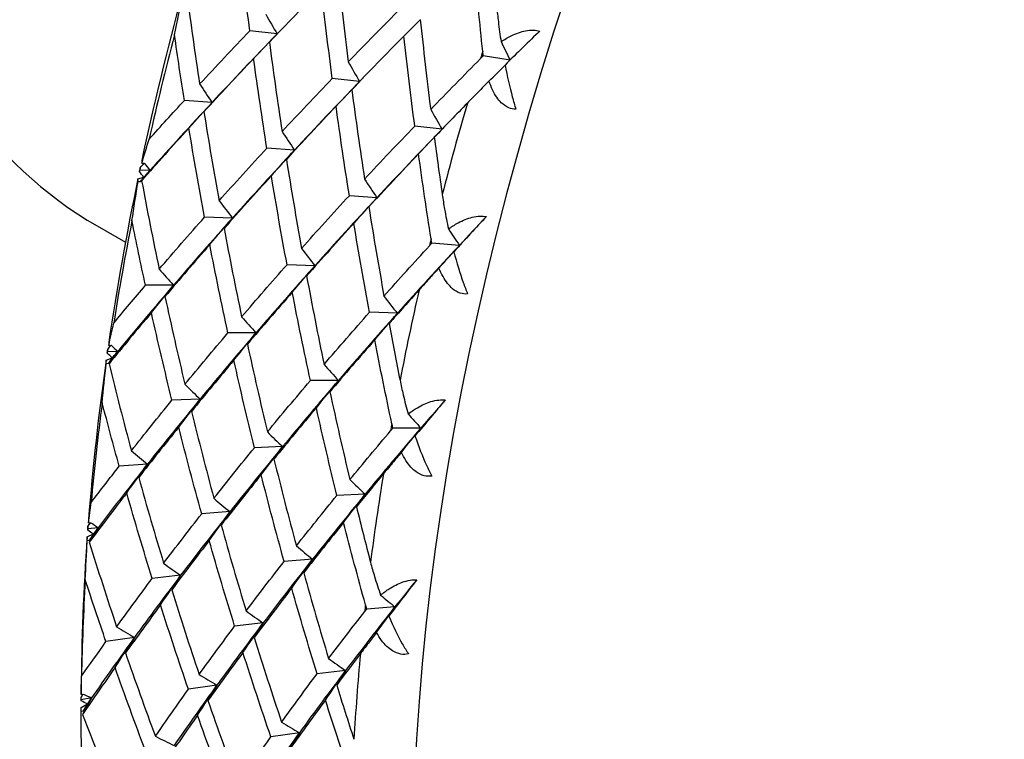
# Model space of a CAD drawing. Units: millimetres. Extents: x 75 to 778, y 133 to 588.
# Drawn here: x 601 to 608, y 276 to 281 of the extents above; entities that cross this region are included whole.
import ezdxf

# ---------------------------------------------------------------- set-up
doc = ezdxf.new("R2010")
doc.units = ezdxf.units.MM
doc.header["$LTSCALE"] = 0.5

msp = doc.modelspace()

# ---------------------------------------------------------------- linework, layer by layer
for p, q in [((602.4812, 280.8621), (602.2881, 280.8843)), ((602.4812, 280.8621), (602.4261, 280.8046)), ((604.1269, 280.6771), (603.938, 280.7066)), ((603.064, 280.5257), (602.8709, 280.5478)), ((603.064, 280.5257), (603.0089, 280.4681)), ((602.0209, 280.3776), (601.8258, 280.3921)), ((602.0209, 280.3776), (601.9639, 280.3124)), ((603.6467, 280.1892), (603.4536, 280.2114)), ((603.6467, 280.1892), (603.5917, 280.1317)), ((602.6037, 280.0411), (602.4086, 280.0556)), ((602.6037, 280.0411), (602.5467, 279.9759)), ((601.5244, 279.9681), (601.5253, 279.9491)), ((601.5253, 279.9491), (601.5422, 279.9484)), ((601.5824, 279.8974), (601.5108, 279.8999)), ((601.5824, 279.8974), (601.5236, 279.8246)), ((601.4971, 279.8384), (601.5397, 279.8496)), ((601.4979, 279.8191), (601.4971, 279.8384)), ((601.4979, 279.8191), (601.5149, 279.8186)), ((601.5397, 279.8496), (601.5149, 279.8186)), ((603.1865, 279.7046), (602.9914, 279.7192)), ((603.1865, 279.7046), (603.1294, 279.6395)), ((601.2086, 279.5055), (601.409, 279.3898)), ((602.1652, 279.5609), (601.9684, 279.5679)), ((602.1652, 279.5609), (602.1064, 279.4882)), ((603.7692, 279.3682), (603.5746, 279.3827)), ((603.7692, 279.3682), (603.7298, 279.3231)), ((602.7479, 279.2244), (602.5512, 279.2314)), ((602.7479, 279.2244), (602.6892, 279.1517)), ((601.7487, 279.0863), (601.5504, 279.0858)), ((601.7487, 279.0863), (601.6885, 279.0061)), ((603.3307, 278.888), (603.1339, 278.8949)), ((603.3307, 278.888), (603.272, 278.8152)), ((602.3314, 278.7499), (602.1332, 278.7494)), ((602.3314, 278.7499), (602.2712, 278.6697)), ((601.2912, 278.6831), (601.2916, 278.6615)), ((601.3545, 278.6188), (601.2819, 278.6159)), ((601.2916, 278.6615), (601.3087, 278.6621)), ((601.3545, 278.6188), (601.2931, 278.5311)), ((601.2728, 278.5563), (601.3163, 278.5725)), ((601.2731, 278.5344), (601.2728, 278.5563)), ((601.2731, 278.5344), (601.2903, 278.5351)), ((601.3163, 278.5725), (601.2903, 278.5351)), ((602.9142, 278.4134), (602.716, 278.4129)), ((602.9142, 278.4134), (602.854, 278.3332)), ((601.9373, 278.2823), (601.7378, 278.2744)), ((601.9373, 278.2823), (601.8759, 278.1947)), ((603.497, 278.0769), (603.2992, 278.0764)), ((603.497, 278.0769), (603.4553, 278.0214)), ((602.52, 277.9458), (602.3206, 277.9379)), ((602.52, 277.9458), (602.4586, 277.8582)), ((601.5656, 277.823), (601.3652, 277.8077)), ((601.5656, 277.823), (601.5032, 277.728)), ((603.1028, 277.6094), (602.9034, 277.6014)), ((603.1028, 277.6094), (603.0414, 277.5217)), ((602.1483, 277.4865), (601.948, 277.4712)), ((602.1483, 277.4865), (602.086, 277.3915)), ((601.1481, 277.4308), (601.1483, 277.4066)), ((601.2165, 277.3732), (601.1434, 277.365)), ((601.1483, 277.4066), (601.1656, 277.4085)), ((601.2165, 277.3732), (601.1535, 277.271)), ((601.1389, 277.3077), (601.1829, 277.3288)), ((601.1389, 277.2833), (601.1389, 277.3077)), ((601.1389, 277.2833), (601.1563, 277.2853)), ((601.1829, 277.3288), (601.1563, 277.2853)), ((602.7311, 277.15), (602.5307, 277.1348)), ((602.7311, 277.15), (602.6688, 277.0551)), ((601.7993, 277.0367), (601.5983, 277.0142)), ((601.7993, 277.0367), (601.7363, 276.9345)), ((603.3139, 276.8136), (603.114, 276.7983)), ((603.3139, 276.8136), (603.2707, 276.7478)), ((602.3821, 276.7002), (602.181, 276.6777)), ((602.3821, 276.7002), (602.3191, 276.598)), ((601.4731, 276.5976), (601.2716, 276.5681)), ((601.4731, 276.5976), (601.4097, 276.4884)), ((602.9649, 276.3638), (602.7638, 276.3413)), ((602.9649, 276.3638), (602.9019, 276.2616)), ((602.0559, 276.2612), (601.8544, 276.2316)), ((602.0559, 276.2612), (601.9924, 276.1519)), ((601.1697, 276.1706), (601.0963, 276.1573)), ((601.0965, 276.2211), (601.0965, 276.1945)), ((601.0965, 276.1945), (601.1139, 276.1976)), ((601.1697, 276.1706), (601.1061, 276.0543)), ((601.0964, 276.1029), (601.1406, 276.1285)), ((601.0964, 276.076), (601.0964, 276.1029)), ((601.1406, 276.1285), (601.1138, 276.0792)), ((601.0964, 276.076), (601.1138, 276.0792)), ((602.6386, 275.9247), (602.4372, 275.8951)), ((602.6386, 275.9247), (602.5752, 275.8154))]:
    msp.add_line(p, q)
for centre, major_axis, start_param, end_param in [((614.7081, 281.4544), (-7.9688, -13.8023), 2.166129, 7.258649), ((605.4274, 286.8126), (4.2188, 7.3071), 0, 3.141593), ((612.4984, 282.7301), (-8.0625, -13.9647), 5.142114, 5.222898), ((612.5868, 282.6791), (8.125, 14.0729), 2.015789, 2.066037), ((614.4872, 281.5819), (-8.125, -14.0729), 5.091034, 5.094458), ((614.4872, 281.5819), (-8.125, -14.0729), 5.115718, 5.159534), ((612.4984, 282.7301), (-8.0625, -13.9647), 5.226441, 5.22833), ((612.4984, 282.7301), (-8.0625, -13.9647), 5.231874, 5.312658), ((612.5868, 282.6791), (8.125, 14.0729), 2.105549, 2.155797), ((614.4872, 281.5819), (-8.125, -14.0729), 5.180794, 5.184218), ((614.4872, 281.5819), (-8.125, -14.0729), 5.205478, 5.249293), ((612.4984, 282.7301), (-8.0625, -13.9647), 5.316201, 5.31809), ((612.4984, 282.7301), (-8.0625, -13.9647), 5.321634, 5.402417), ((612.5868, 282.6791), (8.125, 14.0729), 2.195309, 2.245557), ((614.4872, 281.5819), (-8.125, -14.0729), 5.270554, 5.273977), ((614.4872, 281.5819), (-8.125, -14.0729), 5.295238, 5.339053), ((612.4984, 282.7301), (-8.0625, -13.9647), 5.405961, 5.40785), ((612.4984, 282.7301), (-8.0625, -13.9647), 5.411393, 5.492177), ((612.5868, 282.6791), (8.125, 14.0729), 2.285068, 2.335317), ((614.4872, 281.5819), (-8.125, -14.0729), 5.360314, 5.363737), ((614.4872, 281.5819), (-8.125, -14.0729), 5.384998, 5.428813)]:
    msp.add_ellipse(centre, major_axis=major_axis, ratio=0.57735, start_param=start_param, end_param=end_param)
for points in [[(602.2881, 280.8843), (602.2602, 281.0955), (602.2344, 281.3071), (602.2107, 281.5188)], [(603.9342, 280.7384), (603.9131, 280.9397), (603.8938, 281.1411), (603.8764, 281.3426)], [(602.91, 281.2999), (602.9324, 281.088), (602.9569, 280.8763), (602.9835, 280.6649)], [(602.7935, 281.1824), (602.6689, 281.0562), (602.5465, 280.9303), (602.4261, 280.8046)], [(602.8709, 280.5478), (602.843, 280.7591), (602.8172, 280.9706), (602.7935, 281.1824)], [(601.7557, 280.8555), (601.7739, 280.9463), (601.7925, 281.0368), (601.8114, 281.1272)], [(601.8433, 281.1411), (601.8712, 280.9298), (601.9012, 280.7189), (601.9333, 280.5083)], [(602.9835, 280.6649), (603.1052, 280.7907), (603.2289, 280.9168), (603.3548, 281.0431)], [(602.4007, 281.0014), (602.4271, 280.9545), (602.4539, 280.908), (602.4812, 280.8621)], [(603.3762, 280.8459), (603.4151, 280.8847), (603.454, 280.9233), (603.493, 280.9617)], [(603.4928, 280.9634), (603.5152, 280.7516), (603.5397, 280.5399), (603.5663, 280.3284)], [(601.8258, 280.3921), (601.8013, 280.5464), (601.7779, 280.7009), (601.7557, 280.8555)], [(601.9333, 280.5083), (602.0495, 280.6333), (602.1677, 280.7587), (602.2881, 280.8843)], [(602.4812, 280.8621), (602.3242, 280.7), (602.1707, 280.5384), (602.0209, 280.3776)], [(602.3147, 280.6877), (602.37, 280.7463), (602.4255, 280.8044), (602.4812, 280.8621)], [(602.5076, 280.8894), (602.4988, 280.8803), (602.49, 280.8712), (602.4812, 280.8621)], [(603.3762, 280.8459), (603.2517, 280.7197), (603.1293, 280.5938), (603.0089, 280.4681)], [(603.4536, 280.2114), (603.4257, 280.4226), (603.4, 280.6342), (603.3762, 280.8459)], [(604.337, 280.8822), (604.2617, 280.8098), (604.1768, 280.7268), (604.0918, 280.6423)], [(602.4261, 280.8046), (602.454, 280.5934), (602.484, 280.3824), (602.5161, 280.1719)], [(604.0635, 280.8074), (604.0846, 280.7639), (604.106, 280.7207), (604.1278, 280.678)], [(602.3147, 280.6877), (602.1956, 280.5622), (602.0787, 280.4371), (601.9639, 280.3124)], [(602.4086, 280.0556), (602.3752, 280.2659), (602.3439, 280.4767), (602.3147, 280.6877)], [(603.5663, 280.3284), (603.6819, 280.448), (603.7994, 280.5678), (603.9187, 280.6877)], [(603.9187, 280.6877), (603.925, 280.694), (603.9314, 280.7003), (603.938, 280.7066)], [(603.938, 280.7066), (603.9366, 280.7172), (603.9353, 280.7278), (603.9342, 280.7384)], [(602.9835, 280.6649), (603.0099, 280.618), (603.0367, 280.5716), (603.064, 280.5257)], [(603.9782, 280.5286), (604.0161, 280.5663), (604.054, 280.6039), (604.092, 280.6412)], [(602.5161, 280.1719), (602.6322, 280.2968), (602.7505, 280.4222), (602.8709, 280.5478)], [(603.0904, 280.5529), (603.0816, 280.5438), (603.0727, 280.5348), (603.064, 280.5257)], [(601.9333, 280.5083), (601.9621, 280.4642), (601.9913, 280.4206), (602.0209, 280.3776)], [(603.064, 280.5257), (602.9069, 280.3636), (602.7535, 280.202), (602.6037, 280.0411)], [(602.8974, 280.3512), (602.9528, 280.4098), (603.0083, 280.4679), (603.064, 280.5257)], [(603.0089, 280.4681), (603.0368, 280.2569), (603.0668, 280.046), (603.0989, 279.8354)], [(601.5767, 280.1184), (601.6586, 280.2094), (601.7416, 280.3006), (601.8258, 280.3921)], [(602.0209, 280.3776), (601.8711, 280.2167), (601.7249, 280.0566), (601.5824, 279.8974)], [(601.8576, 280.1964), (601.9118, 280.2572), (601.9663, 280.3176), (602.0209, 280.3776)], [(602.8974, 280.3512), (602.7784, 280.2258), (602.6615, 280.1006), (602.5467, 279.9759)], [(602.9914, 279.7192), (602.9579, 279.9295), (602.9266, 280.1402), (602.8974, 280.3512)], [(603.8252, 280.3731), (603.7465, 280.2925), (603.6687, 280.212), (603.5917, 280.1317)], [(601.9639, 280.3124), (601.9973, 280.1021), (602.0329, 279.8923), (602.0706, 279.6829)], [(603.5663, 280.3284), (603.5927, 280.2815), (603.6195, 280.2351), (603.6467, 280.1892)], [(603.0989, 279.8354), (603.215, 279.9604), (603.3333, 280.0857), (603.4536, 280.2114)], [(603.6732, 280.2164), (603.6643, 280.2074), (603.6555, 280.1983), (603.6467, 280.1892)], [(601.8576, 280.1964), (601.7441, 280.072), (601.6328, 279.948), (601.5236, 279.8246)], [(601.9684, 279.5679), (601.9293, 279.7769), (601.8924, 279.9864), (601.8576, 280.1964)], [(602.5161, 280.1719), (602.5449, 280.1278), (602.5741, 280.0842), (602.6037, 280.0411)], [(603.6467, 280.1892), (603.4897, 280.0271), (603.3363, 279.8655), (603.1865, 279.7046)], [(603.4802, 280.0148), (603.5355, 280.0733), (603.591, 280.1315), (603.6467, 280.1892)], [(603.5917, 280.1317), (603.6095, 279.9965), (603.6282, 279.8616), (603.6478, 279.7267)], [(601.5253, 279.9491), (601.5419, 280.0051), (601.5591, 280.0616), (601.5767, 280.1184)], [(602.0706, 279.6829), (602.1811, 279.8067), (602.2938, 279.9309), (602.4086, 280.0556)], [(602.6037, 280.0411), (602.4539, 279.8802), (602.3077, 279.7201), (602.1652, 279.5609)], [(602.4404, 279.86), (602.4946, 279.9207), (602.549, 279.9811), (602.6037, 280.0411)], [(603.4802, 280.0148), (603.3612, 279.8893), (603.2442, 279.7642), (603.1294, 279.6395)], [(603.5692, 279.4142), (603.5376, 279.6141), (603.508, 279.8143), (603.4802, 280.0148)], [(601.5135, 279.9169), (601.5226, 279.9274), (601.5317, 279.9379), (601.5407, 279.9485)], [(601.5422, 279.9484), (601.5555, 279.9313), (601.5689, 279.9143), (601.5824, 279.8974)], [(602.5467, 279.9759), (602.5801, 279.7657), (602.6157, 279.5558), (602.6534, 279.3465)], [(601.5078, 279.8896), (601.5088, 279.893), (601.5098, 279.8965), (601.5108, 279.8999)], [(601.5397, 279.8496), (601.529, 279.8629), (601.5184, 279.8762), (601.5078, 279.8896)], [(601.5108, 279.8999), (601.5117, 279.9056), (601.5126, 279.9112), (601.5135, 279.9169)], [(601.5149, 279.8186), (601.5373, 279.8449), (601.5598, 279.8712), (601.5824, 279.8974)], [(601.5824, 279.8974), (601.5681, 279.8814), (601.5539, 279.8655), (601.5397, 279.8496)], [(602.4404, 279.86), (602.3269, 279.7355), (602.2156, 279.6116), (602.1064, 279.4882)], [(602.5512, 279.2314), (602.5121, 279.4404), (602.4751, 279.6499), (602.4404, 279.86)], [(601.4554, 279.5432), (601.4692, 279.6353), (601.4834, 279.7273), (601.4979, 279.8191)], [(601.5236, 279.8246), (601.5627, 279.6156), (601.604, 279.4072), (601.6474, 279.1994)], [(603.0989, 279.8354), (603.1277, 279.7913), (603.1568, 279.7477), (603.1865, 279.7046)], [(602.6534, 279.3465), (602.7639, 279.4702), (602.8766, 279.5945), (602.9914, 279.7192)], [(602.0706, 279.6829), (602.1017, 279.6417), (602.1332, 279.601), (602.1652, 279.5609)], [(603.1865, 279.7046), (603.0366, 279.5438), (602.8905, 279.3836), (602.7479, 279.2244)], [(603.0232, 279.5235), (603.0774, 279.5843), (603.1318, 279.6446), (603.1865, 279.7046)], [(603.1294, 279.6395), (603.1629, 279.4292), (603.1985, 279.2193), (603.2362, 279.01)], [(601.5504, 279.0858), (601.5176, 279.2379), (601.4859, 279.3904), (601.4554, 279.5432)], [(601.6474, 279.1994), (601.7522, 279.3216), (601.8592, 279.4445), (601.9684, 279.5679)], [(602.1652, 279.5609), (602.0226, 279.4017), (601.8838, 279.2434), (601.7487, 279.0863)], [(602.0054, 279.3734), (602.0584, 279.4363), (602.1117, 279.4988), (602.1652, 279.5609)], [(603.0232, 279.5235), (602.9097, 279.3991), (602.7984, 279.2751), (602.6892, 279.1517)], [(603.1339, 278.8949), (603.0948, 279.1039), (603.0579, 279.3135), (603.0232, 279.5235)], [(603.9599, 279.5712), (603.8885, 279.4951), (603.8089, 279.4093), (603.7298, 279.3231)], [(603.9599, 279.5712), (603.8957, 279.5034), (603.8322, 279.4357), (603.7692, 279.3682)], [(602.1064, 279.4882), (602.1455, 279.2792), (602.1867, 279.0707), (602.2302, 278.8629)], [(603.6915, 279.4839), (603.7171, 279.4449), (603.743, 279.4063), (603.7692, 279.3682)], [(602.0054, 279.3734), (601.8976, 279.2504), (601.7919, 279.1279), (601.6885, 279.0061)], [(602.1332, 278.7494), (602.0884, 278.9567), (602.0458, 279.1648), (602.0054, 279.3734)], [(603.7692, 279.3682), (603.6194, 279.2073), (603.4732, 279.0471), (603.3307, 278.888)], [(603.557, 279.364), (603.5627, 279.3703), (603.5686, 279.3765), (603.5746, 279.3827)], [(603.5746, 279.3827), (603.5726, 279.3932), (603.5708, 279.4037), (603.5692, 279.4142)], [(603.6244, 279.2077), (603.6725, 279.2615), (603.7208, 279.315), (603.7692, 279.3682)], [(602.6534, 279.3465), (602.6845, 279.3052), (602.716, 279.2646), (602.7479, 279.2244)], [(603.2362, 279.01), (603.3412, 279.1276), (603.4481, 279.2456), (603.557, 279.364)], [(602.2302, 278.8629), (602.335, 278.9851), (602.442, 279.108), (602.5512, 279.2314)], [(601.6474, 279.1994), (601.6807, 279.1612), (601.7145, 279.1235), (601.7487, 279.0863)], [(602.7479, 279.2244), (602.6054, 279.0652), (602.4666, 278.907), (602.3314, 278.7499)], [(602.5882, 279.037), (602.6412, 279.0998), (602.6945, 279.1623), (602.7479, 279.2244)], [(601.3263, 278.819), (601.3998, 278.9075), (601.4745, 278.9965), (601.5504, 279.0858)], [(601.7487, 279.0863), (601.6135, 278.9293), (601.4821, 278.7733), (601.3545, 278.6188)], [(601.5928, 278.8929), (601.6445, 278.9578), (601.6965, 279.0222), (601.7487, 279.0863)], [(602.6892, 279.1517), (602.7283, 278.9427), (602.7695, 278.7343), (602.8129, 278.5265)], [(602.5882, 279.037), (602.4803, 278.9139), (602.3747, 278.7914), (602.2712, 278.6697)], [(602.716, 278.4129), (602.6712, 278.6203), (602.6286, 278.8283), (602.5882, 279.037)], [(603.4841, 279.0527), (603.4125, 278.9733), (603.3418, 278.8942), (603.272, 278.8152)], [(601.6885, 279.0061), (601.7333, 278.7988), (601.7802, 278.5921), (601.8294, 278.3862)], [(603.2362, 279.01), (603.2673, 278.9688), (603.2988, 278.9281), (603.3307, 278.888)], [(601.5928, 278.8929), (601.4907, 278.7716), (601.3908, 278.651), (601.2931, 278.5311)], [(601.7378, 278.2744), (601.6873, 278.4798), (601.6389, 278.686), (601.5928, 278.8929)], [(602.8129, 278.5265), (602.9178, 278.6487), (603.0248, 278.7715), (603.1339, 278.8949)], [(603.3307, 278.888), (603.1882, 278.7288), (603.0494, 278.5705), (602.9142, 278.4134)], [(603.1709, 278.7005), (603.224, 278.7633), (603.2772, 278.8258), (603.3307, 278.888)], [(601.2916, 278.6615), (601.3027, 278.7136), (601.3142, 278.766), (601.3263, 278.819)], [(602.2302, 278.8629), (602.2635, 278.8247), (602.2973, 278.787), (602.3314, 278.7499)], [(603.272, 278.8152), (603.297, 278.6815), (603.3229, 278.5481), (603.3496, 278.4149)], [(601.8294, 278.3862), (601.9285, 278.5065), (602.0297, 278.6276), (602.1332, 278.7494)], [(602.3314, 278.7499), (602.1963, 278.5928), (602.0649, 278.4369), (601.9373, 278.2823)], [(602.1755, 278.5565), (602.2273, 278.6213), (602.2792, 278.6858), (602.3314, 278.7499)], [(602.2712, 278.6697), (602.316, 278.4623), (602.363, 278.2556), (602.4122, 278.0497)], [(603.1709, 278.7005), (603.0631, 278.5774), (602.9575, 278.455), (602.854, 278.3332)], [(603.2921, 278.1075), (603.2497, 278.3046), (603.2094, 278.5023), (603.1709, 278.7005)], [(601.2799, 278.6063), (601.2806, 278.6095), (601.2813, 278.6127), (601.2819, 278.6159)], [(601.3163, 278.5725), (601.3041, 278.5837), (601.292, 278.595), (601.2799, 278.6063)], [(601.2819, 278.6159), (601.2826, 278.6216), (601.2832, 278.6273), (601.2838, 278.633)], [(601.2838, 278.633), (601.2913, 278.6427), (601.2987, 278.6524), (601.3062, 278.662)], [(601.2903, 278.5351), (601.3117, 278.5631), (601.333, 278.591), (601.3545, 278.6188)], [(601.3087, 278.6621), (601.3239, 278.6476), (601.3392, 278.6331), (601.3545, 278.6188)], [(601.3545, 278.6188), (601.3417, 278.6033), (601.329, 278.5879), (601.3163, 278.5725)], [(601.2447, 278.2562), (601.2538, 278.349), (601.2633, 278.4417), (601.2731, 278.5344)], [(601.2931, 278.5311), (601.3436, 278.3257), (601.3964, 278.1211), (601.4514, 277.9174)], [(602.1755, 278.5565), (602.0734, 278.4351), (601.9735, 278.3145), (601.8759, 278.1947)], [(602.3206, 277.9379), (602.27, 278.1433), (602.2217, 278.3495), (602.1755, 278.5565)], [(602.8129, 278.5265), (602.8463, 278.4882), (602.8801, 278.4505), (602.9142, 278.4134)], [(602.4122, 278.0497), (602.5113, 278.17), (602.6125, 278.2911), (602.716, 278.4129)], [(602.9142, 278.4134), (602.7791, 278.2563), (602.6477, 278.1004), (602.52, 277.9458)], [(602.7583, 278.22), (602.81, 278.2848), (602.862, 278.3493), (602.9142, 278.4134)], [(601.8294, 278.3862), (601.865, 278.351), (601.9009, 278.3164), (601.9373, 278.2823)], [(602.854, 278.3332), (602.8988, 278.1258), (602.9458, 277.9191), (602.995, 277.7132)], [(601.3652, 277.8077), (601.3238, 277.9567), (601.2837, 278.1062), (601.2447, 278.2562)], [(601.4514, 277.9174), (601.5446, 278.0355), (601.6401, 278.1545), (601.7378, 278.2744)], [(601.9373, 278.2823), (601.8096, 278.1278), (601.6857, 277.9746), (601.5656, 277.823)], [(601.7855, 278.0833), (601.8358, 278.15), (601.8864, 278.2163), (601.9373, 278.2823)], [(603.6692, 278.2755), (603.6022, 278.1964), (603.5282, 278.1085), (603.4553, 278.0214)], [(603.6692, 278.2755), (603.6112, 278.2091), (603.5538, 278.1429), (603.497, 278.0769)], [(601.8759, 278.1947), (601.9264, 277.9893), (601.9792, 277.7846), (602.0342, 277.5809)], [(602.7583, 278.22), (602.6562, 278.0987), (602.5563, 277.978), (602.4586, 277.8582)], [(602.9034, 277.6014), (602.8528, 277.8068), (602.8045, 278.0131), (602.7583, 278.22)], [(603.4071, 278.177), (603.4368, 278.1432), (603.4667, 278.1099), (603.497, 278.0769)], [(601.7855, 278.0833), (601.6892, 277.964), (601.5951, 277.8456), (601.5032, 277.728)], [(601.948, 277.4712), (601.8916, 277.6744), (601.8375, 277.8784), (601.7855, 278.0833)], [(602.4122, 278.0497), (602.4477, 278.0145), (602.4837, 277.9799), (602.52, 277.9458)], [(602.995, 277.7132), (603.0891, 277.8275), (603.1852, 277.9425), (603.2833, 278.0582)], [(603.497, 278.0769), (603.3619, 277.9199), (603.2305, 277.7639), (603.1028, 277.6094)], [(603.2833, 278.0582), (603.2884, 278.0643), (603.2937, 278.0703), (603.2992, 278.0764)], [(603.2992, 278.0764), (603.2967, 278.0868), (603.2943, 278.0971), (603.2921, 278.1075)], [(603.3588, 277.9056), (603.4046, 277.963), (603.4507, 278.0201), (603.497, 278.0769)], [(601.4514, 277.9174), (601.4891, 277.8854), (601.5271, 277.8539), (601.5656, 277.823)], [(602.0342, 277.5809), (602.1274, 277.6991), (602.2229, 277.8181), (602.3206, 277.9379)], [(602.52, 277.9458), (602.3924, 277.7913), (602.2685, 277.6381), (602.1483, 277.4865)], [(602.3683, 277.7469), (602.4186, 277.8135), (602.4692, 277.8798), (602.52, 277.9458)], [(602.4586, 277.8582), (602.5092, 277.6528), (602.562, 277.4482), (602.6169, 277.2445)], [(601.1666, 277.5506), (601.2316, 277.6358), (601.2978, 277.7215), (601.3652, 277.8077)], [(601.5656, 277.823), (601.4454, 277.6714), (601.3291, 277.5214), (601.2165, 277.3732)], [(601.4183, 277.6188), (601.4671, 277.6872), (601.5162, 277.7552), (601.5656, 277.823)], [(601.5032, 277.728), (601.5596, 277.5249), (601.6182, 277.3227), (601.679, 277.1215)], [(602.3683, 277.7469), (602.272, 277.6276), (602.1779, 277.5091), (602.086, 277.3915)], [(602.5307, 277.1348), (602.4744, 277.3379), (602.4202, 277.542), (602.3683, 277.7469)], [(602.995, 277.7132), (603.0305, 277.678), (603.0665, 277.6434), (603.1028, 277.6094)], [(603.2316, 277.7526), (603.1673, 277.6753), (603.1039, 277.5984), (603.0414, 277.5217)], [(601.4183, 277.6188), (601.3278, 277.5019), (601.2396, 277.3859), (601.1535, 277.271)], [(601.5983, 277.0142), (601.5361, 277.2147), (601.4761, 277.4163), (601.4183, 277.6188)], [(602.0342, 277.5809), (602.0718, 277.5489), (602.1099, 277.5174), (602.1483, 277.4865)], [(602.6169, 277.2445), (602.7102, 277.3626), (602.8057, 277.4816), (602.9034, 277.6014)], [(603.1028, 277.6094), (602.9752, 277.4548), (602.8513, 277.3016), (602.7311, 277.15)], [(602.9511, 277.4104), (603.0014, 277.477), (603.052, 277.5434), (603.1028, 277.6094)], [(601.1483, 277.4066), (601.1539, 277.4541), (601.16, 277.5021), (601.1666, 277.5506)], [(602.1483, 277.4865), (602.0282, 277.3349), (601.9119, 277.1849), (601.7993, 277.0367)], [(602.0011, 277.2824), (602.0499, 277.3507), (602.099, 277.4188), (602.1483, 277.4865)], [(603.0414, 277.5217), (603.0737, 277.3903), (603.107, 277.2593), (603.1411, 277.1286)], [(601.679, 277.1215), (601.7664, 277.2371), (601.8561, 277.3537), (601.948, 277.4712)], [(601.1424, 277.3563), (601.1427, 277.3592), (601.1431, 277.3621), (601.1434, 277.365)], [(601.1829, 277.3288), (601.1694, 277.3379), (601.1559, 277.347), (601.1424, 277.3563)], [(601.1434, 277.365), (601.1437, 277.3707), (601.1441, 277.3764), (601.1444, 277.3822)], [(601.1444, 277.3822), (601.1503, 277.3908), (601.1563, 277.3995), (601.1623, 277.4081)], [(601.1563, 277.2853), (601.1763, 277.3146), (601.1964, 277.3439), (601.2165, 277.3732)], [(601.1656, 277.4085), (601.1825, 277.3966), (601.1995, 277.3848), (601.2165, 277.3732)], [(601.2165, 277.3732), (601.2053, 277.3583), (601.1941, 277.3435), (601.1829, 277.3288)], [(602.086, 277.3915), (602.1424, 277.1884), (602.201, 276.9862), (602.2618, 276.7851)], [(602.9511, 277.4104), (602.8548, 277.2911), (602.7607, 277.1726), (602.6688, 277.0551)], [(603.1051, 276.8288), (603.0518, 277.0218), (603.0004, 277.2157), (602.9511, 277.4104)], [(601.1254, 277.0048), (601.1295, 277.0976), (601.134, 277.1904), (601.1389, 277.2833)], [(602.0011, 277.2824), (601.9106, 277.1654), (601.8223, 277.0494), (601.7363, 276.9345)], [(602.181, 276.6777), (602.1188, 276.8783), (602.0588, 277.0798), (602.0011, 277.2824)], [(601.1535, 277.271), (601.2157, 277.0705), (601.2802, 276.871), (601.3469, 276.6727)], [(602.6169, 277.2445), (602.6546, 277.2124), (602.6927, 277.1809), (602.7311, 277.15)], [(602.7311, 277.15), (602.611, 276.9985), (602.4947, 276.8484), (602.3821, 276.7002)], [(602.5839, 276.9459), (602.6327, 277.0143), (602.6818, 277.0823), (602.7311, 277.15)], [(601.679, 277.1215), (601.7188, 277.0927), (601.7589, 277.0644), (601.7993, 277.0367)], [(602.2618, 276.7851), (602.3492, 276.9006), (602.4389, 277.0172), (602.5307, 277.1348)], [(601.2716, 276.5681), (601.2217, 276.713), (601.1729, 276.8586), (601.1254, 277.0048)], [(601.3469, 276.6727), (601.4284, 276.7854), (601.5122, 276.8993), (601.5983, 277.0142)], [(601.7993, 277.0367), (601.6868, 276.8885), (601.578, 276.7421), (601.4731, 276.5976)], [(601.6568, 276.8278), (601.704, 276.8977), (601.7515, 276.9673), (601.7993, 277.0367)], [(602.6688, 277.0551), (602.7252, 276.8519), (602.7837, 276.6498), (602.8446, 276.4486)], [(603.4673, 277.0054), (603.405, 276.924), (603.337, 276.835), (603.2707, 276.7478)], [(603.4673, 277.0054), (603.4155, 276.9412), (603.3644, 276.8773), (603.3139, 276.8136)], [(601.7363, 276.9345), (601.7985, 276.734), (601.863, 276.5345), (601.9297, 276.3362)], [(602.5839, 276.9459), (602.4934, 276.829), (602.4051, 276.713), (602.3191, 276.598)], [(602.7638, 276.3413), (602.7016, 276.5418), (602.6416, 276.7434), (602.5839, 276.9459)], [(603.2126, 276.8971), (603.2461, 276.8688), (603.2798, 276.841), (603.3139, 276.8136)], [(601.6568, 276.8278), (601.5722, 276.7135), (601.4898, 276.6004), (601.4097, 276.4884)], [(601.8544, 276.2316), (601.7863, 276.4292), (601.7205, 276.628), (601.6568, 276.8278)], [(603.3139, 276.8136), (603.1938, 276.662), (603.0774, 276.512), (602.9649, 276.3638)], [(603.0998, 276.7807), (603.1044, 276.7866), (603.1091, 276.7925), (603.114, 276.7983)], [(603.114, 276.7983), (603.1109, 276.8084), (603.1079, 276.8186), (603.1051, 276.8288)], [(603.1833, 276.6327), (603.2266, 276.6933), (603.2702, 276.7535), (603.3139, 276.8136)], [(602.2618, 276.7851), (602.3015, 276.7562), (602.3416, 276.7279), (602.3821, 276.7002)], [(602.8446, 276.4486), (602.9276, 276.5584), (603.0127, 276.6691), (603.0998, 276.7807)], [(601.3469, 276.6727), (601.3886, 276.6471), (601.4307, 276.622), (601.4731, 276.5976)], [(601.9297, 276.3362), (602.0112, 276.4489), (602.095, 276.5628), (602.181, 276.6777)], [(602.3821, 276.7002), (602.2696, 276.552), (602.1608, 276.4056), (602.0559, 276.2612)], [(602.2396, 276.4913), (602.2868, 276.5612), (602.3343, 276.6309), (602.3821, 276.7002)], [(601.4731, 276.5976), (601.3681, 276.4532), (601.267, 276.3108), (601.1697, 276.1706)], [(601.3357, 276.3844), (601.3812, 276.4557), (601.427, 276.5268), (601.4731, 276.5976)], [(602.3191, 276.598), (602.3813, 276.3975), (602.4458, 276.1981), (602.5125, 275.9997)], [(601.0988, 276.3235), (601.1552, 276.4044), (601.2128, 276.4859), (601.2716, 276.5681)], [(601.4097, 276.4884), (601.4777, 276.2908), (601.5481, 276.0944), (601.6207, 275.8992)], [(602.2396, 276.4913), (602.155, 276.3771), (602.0726, 276.2639), (601.9924, 276.1519)], [(602.4372, 275.8951), (602.3691, 276.0927), (602.3032, 276.2915), (602.2396, 276.4913)], [(602.8446, 276.4486), (602.8843, 276.4197), (602.9244, 276.3914), (602.9649, 276.3638)], [(603.0697, 276.4834), (603.0128, 276.409), (602.9569, 276.3351), (602.9019, 276.2616)], [(601.3357, 276.3844), (601.2569, 276.2732), (601.1804, 276.1631), (601.1061, 276.0543)], [(601.5509, 275.7976), (601.4769, 275.9919), (601.4051, 276.1876), (601.3357, 276.3844)], [(601.0965, 276.1945), (601.0968, 276.2369), (601.0976, 276.28), (601.0988, 276.3235)], [(601.9297, 276.3362), (601.9714, 276.3106), (602.0134, 276.2856), (602.0559, 276.2612)], [(602.5125, 275.9997), (602.594, 276.1125), (602.6778, 276.2263), (602.7638, 276.3413)], [(602.9649, 276.3638), (602.8523, 276.2155), (602.7436, 276.0691), (602.6386, 275.9247)], [(602.8224, 276.1549), (602.8696, 276.2248), (602.9171, 276.2944), (602.9649, 276.3638)], [(602.0559, 276.2612), (601.9509, 276.1167), (601.8498, 275.9743), (601.7525, 275.8341)], [(601.9184, 276.0479), (601.9639, 276.1193), (602.0097, 276.1903), (602.0559, 276.2612)], [(602.9019, 276.2616), (602.9417, 276.1333), (602.9824, 276.0055), (603.024, 275.8781)], [(601.0963, 276.1573), (601.0963, 276.163), (601.0964, 276.1687), (601.0964, 276.1744)], [(601.0964, 276.1744), (601.101, 276.1819), (601.1056, 276.1894), (601.1102, 276.1969)], [(601.1138, 276.0792), (601.1323, 276.1097), (601.151, 276.1401), (601.1697, 276.1706)], [(601.1139, 276.1976), (601.1324, 276.1884), (601.151, 276.1794), (601.1697, 276.1706)], [(601.1697, 276.1706), (601.1599, 276.1565), (601.1503, 276.1425), (601.1406, 276.1285)], [(601.6207, 275.8992), (601.6963, 276.0088), (601.7742, 276.1196), (601.8544, 276.2316)], [(601.0963, 276.1495), (601.0963, 276.1521), (601.0963, 276.1547), (601.0963, 276.1573)], [(601.1406, 276.1285), (601.1258, 276.1355), (601.1111, 276.1424), (601.0963, 276.1495)], [(601.9924, 276.1519), (602.0605, 275.9543), (602.1309, 275.7579), (602.2034, 275.5627)], [(602.8224, 276.1549), (602.7378, 276.0406), (602.6554, 275.9274), (602.5752, 275.8154)], [(603.0098, 275.5883), (602.9453, 275.7761), (602.8828, 275.965), (602.8224, 276.1549)], [(601.0983, 275.799), (601.0972, 275.8912), (601.0966, 275.9836), (601.0964, 276.076)], [(601.1061, 276.0543), (601.1801, 275.86), (601.2563, 275.6669), (601.3348, 275.4752)], [(601.9184, 276.0479), (601.8397, 275.9367), (601.7632, 275.8266), (601.6889, 275.7179)], [(602.1336, 275.4611), (602.0597, 275.6554), (601.9879, 275.8511), (601.9184, 276.0479)], [(602.5125, 275.9997), (602.5542, 275.9741), (602.5962, 275.9491), (602.6386, 275.9247)], [(601.6207, 275.8992), (601.6643, 275.8769), (601.7082, 275.8552), (601.7525, 275.8341)], [(602.2034, 275.5627), (602.2791, 275.6723), (602.357, 275.7831), (602.4372, 275.8951)], [(602.6386, 275.9247), (602.5337, 275.7803), (602.4326, 275.6378), (602.3352, 275.4976)], [(602.5012, 275.7115), (602.5467, 275.7828), (602.5925, 275.8539), (602.6386, 275.9247)]]:
    msp.add_open_spline(points, degree=3)
for points, knots in [([(604.0332, 281.0535), (604.0365, 281.0185), (604.0402, 280.9833), (604.05, 280.9013), (604.0564, 280.854), (604.0635, 280.8074)], [0.00000938, 0.00000938, 0.00000938, 0.00000938, 0.01687227, 0.01687227, 0.03968058, 0.03968058, 0.03968058, 0.03968058]), ([(604.0635, 280.8074), (604.0861, 280.8223), (604.1103, 280.8364), (604.1709, 280.8659), (604.2049, 280.8779), (604.2555, 280.8879), (604.2744, 280.8898), (604.3086, 280.8887), (604.3234, 280.8864), (604.337, 280.8822)], [0.03431407, 0.03431407, 0.03431407, 0.03431407, 0.04830934, 0.04830934, 0.06809028, 0.06809028, 0.07983161, 0.07983161, 0.08990745, 0.08990745, 0.08990745, 0.08990745]), ([(604.0918, 280.6423), (604.1074, 280.5614), (604.1248, 280.4849), (604.1511, 280.3873), (604.1595, 280.3581), (604.1683, 280.3304)], [0.06718258, 0.06718258, 0.06718258, 0.06718258, 0.10884138, 0.10884138, 0.12700338, 0.12700338, 0.12700338, 0.12700338]), ([(603.9782, 280.5286), (603.9523, 280.5024), (603.9268, 280.4766), (603.8878, 280.437), (603.8737, 280.4226), (603.8481, 280.3965), (603.8365, 280.3847), (603.8252, 280.3731)], [0.07270989, 0.07270989, 0.07270989, 0.07270989, 0.08844732, 0.08844732, 0.09759171, 0.09759171, 0.10532556, 0.10532556, 0.10532556, 0.10532556]), ([(604.1683, 280.3304), (604.1508, 280.3299), (604.1338, 280.3333), (604.0981, 280.3483), (604.0808, 280.361), (604.0427, 280.3985), (604.0221, 280.4287), (603.9942, 280.4859), (603.9857, 280.5071), (603.9782, 280.5286)], [0, 0, 0, 0, 0.00919832, 0.00919832, 0.01995584, 0.01995584, 0.03579832, 0.03579832, 0.04435969, 0.04435969, 0.04435969, 0.04435969]), ([(603.6478, 279.7267), (603.6528, 279.6919), (603.6584, 279.6571), (603.6726, 279.5761), (603.6817, 279.5296), (603.6915, 279.4839)], [0.00000938, 0.00000938, 0.00000938, 0.00000938, 0.01687227, 0.01687227, 0.03968058, 0.03968058, 0.03968058, 0.03968058]), ([(603.6915, 279.4839), (603.7129, 279.4992), (603.7359, 279.5138), (603.7942, 279.5451), (603.8273, 279.5584), (603.8773, 279.571), (603.8962, 279.574), (603.9307, 279.5753), (603.9458, 279.5741), (603.9599, 279.5712)], [0.03431407, 0.03431407, 0.03431407, 0.03431407, 0.04830934, 0.04830934, 0.06809028, 0.06809028, 0.07983161, 0.07983161, 0.08990745, 0.08990745, 0.08990745, 0.08990745]), ([(603.7298, 279.3231), (603.7504, 279.2446), (603.7727, 279.1711), (603.8058, 279.0782), (603.8163, 279.0506), (603.8272, 279.0245)], [0.06718258, 0.06718258, 0.06718258, 0.06718258, 0.10884138, 0.10884138, 0.12700338, 0.12700338, 0.12700338, 0.12700338]), ([(603.6244, 279.2077), (603.6005, 279.1814), (603.577, 279.1555), (603.5412, 279.116), (603.5283, 279.1017), (603.5049, 279.0758), (603.4944, 279.0641), (603.4841, 279.0527)], [0.07270989, 0.07270989, 0.07270989, 0.07270989, 0.08844732, 0.08844732, 0.09759171, 0.09759171, 0.10532556, 0.10532556, 0.10532556, 0.10532556]), ([(603.8272, 279.0245), (603.8095, 279.0227), (603.792, 279.0247), (603.7551, 279.0369), (603.7369, 279.0481), (603.6964, 279.0827), (603.674, 279.1112), (603.6428, 279.1663), (603.6331, 279.1868), (603.6244, 279.2077)], [0, 0, 0, 0, 0.00919832, 0.00919832, 0.01995584, 0.01995584, 0.03579832, 0.03579832, 0.04435969, 0.04435969, 0.04435969, 0.04435969]), ([(603.3496, 278.4149), (603.3565, 278.3806), (603.3641, 278.3463), (603.3828, 278.2668), (603.3946, 278.2214), (603.4071, 278.177)], [0.00000938, 0.00000938, 0.00000938, 0.00000938, 0.01687227, 0.01687227, 0.03968058, 0.03968058, 0.03968058, 0.03968058]), ([(603.4071, 278.177), (603.4272, 278.1924), (603.449, 278.2074), (603.5047, 278.24), (603.5368, 278.2545), (603.5859, 278.2695), (603.6047, 278.2735), (603.6394, 278.2771), (603.6547, 278.2771), (603.6692, 278.2755)], [0.03431407, 0.03431407, 0.03431407, 0.03431407, 0.04830934, 0.04830934, 0.06809028, 0.06809028, 0.07983161, 0.07983161, 0.08990745, 0.08990745, 0.08990745, 0.08990745]), ([(603.4553, 278.0214), (603.481, 277.9459), (603.5083, 277.8759), (603.548, 277.7883), (603.5606, 277.7625), (603.5735, 277.7383)], [0.06718258, 0.06718258, 0.06718258, 0.06718258, 0.10884138, 0.10884138, 0.12700338, 0.12700338, 0.12700338, 0.12700338]), ([(603.3588, 277.9056), (603.3369, 277.8793), (603.3155, 277.8536), (603.2831, 277.8146), (603.2714, 277.8005), (603.2503, 277.7752), (603.2408, 277.7638), (603.2316, 277.7526)], [0.07270989, 0.07270989, 0.07270989, 0.07270989, 0.08844732, 0.08844732, 0.09759171, 0.09759171, 0.10532556, 0.10532556, 0.10532556, 0.10532556]), ([(603.5735, 277.7383), (603.5557, 277.7351), (603.5379, 277.7357), (603.4999, 277.7451), (603.4809, 277.755), (603.4381, 277.7864), (603.4139, 277.8131), (603.3795, 277.8657), (603.3686, 277.8854), (603.3588, 277.9056)], [0, 0, 0, 0, 0.00919832, 0.00919832, 0.01995584, 0.01995584, 0.03579832, 0.03579832, 0.04435969, 0.04435969, 0.04435969, 0.04435969]), ([(603.1411, 277.1286), (603.1499, 277.0949), (603.1594, 277.0614), (603.1828, 276.984), (603.1973, 276.94), (603.2126, 276.8971)], [0.00000938, 0.00000938, 0.00000938, 0.00000938, 0.01687227, 0.01687227, 0.03968058, 0.03968058, 0.03968058, 0.03968058]), ([(603.2126, 276.8971), (603.2313, 276.9125), (603.2517, 276.9276), (603.3046, 276.9612), (603.3356, 276.9767), (603.3837, 276.9938), (603.4022, 276.9989), (603.4369, 277.0047), (603.4525, 277.0058), (603.4673, 277.0054)], [0.03431407, 0.03431407, 0.03431407, 0.03431407, 0.04830934, 0.04830934, 0.06809028, 0.06809028, 0.07983161, 0.07983161, 0.08990745, 0.08990745, 0.08990745, 0.08990745]), ([(603.2707, 276.7478), (603.3014, 276.6759), (603.3336, 276.6098), (603.3799, 276.5282), (603.3945, 276.5043), (603.4093, 276.4821)], [0.06718258, 0.06718258, 0.06718258, 0.06718258, 0.10884138, 0.10884138, 0.12700338, 0.12700338, 0.12700338, 0.12700338]), ([(603.1833, 276.6327), (603.1636, 276.6068), (603.1444, 276.5815), (603.1155, 276.5434), (603.105, 276.5297), (603.0863, 276.5051), (603.0779, 276.4941), (603.0697, 276.4834)], [0.07270989, 0.07270989, 0.07270989, 0.07270989, 0.08844732, 0.08844732, 0.09759171, 0.09759171, 0.10532556, 0.10532556, 0.10532556, 0.10532556]), ([(603.4093, 276.4821), (603.3915, 276.4776), (603.3735, 276.4769), (603.3346, 276.4835), (603.3149, 276.4918), (603.2699, 276.5199), (603.244, 276.5447), (603.2064, 276.5945), (603.1944, 276.6133), (603.1833, 276.6327)], [0, 0, 0, 0, 0.00919832, 0.00919832, 0.01995584, 0.01995584, 0.03579832, 0.03579832, 0.04435969, 0.04435969, 0.04435969, 0.04435969])]:
    msp.add_open_spline(points, degree=3, knots=knots)

doc.saveas('drawing.dxf')
